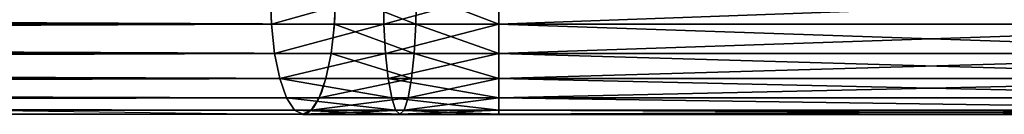
# Model space of a CAD drawing. Units: centimetres. Extents: x -259 to 258, y -223 to 221.
# Drawn here: x 48 to 63, y 34 to 35 of the extents above; entities that cross this region are included whole.
import ezdxf

# ---------------------------------------------------------------- set-up
doc = ezdxf.new("R2010")
doc.units = ezdxf.units.CM
doc.header["$LTSCALE"] = 2.54
doc.layers.get('0').update_dxf_attribs({"true_color": 0xff5454})

# ---------------------------------------------------------------- blocks, each defined once
blk = doc.blocks.new('3DGeom~77_Defintion')
at = {"color": 0}
for p, q in [((-480.64, 2551.03, -9.04), (-480.64, 2303.85, -9.04)), ((-480.64, 2551.03, -9.04), (-480.64, 2303.85, -9.04)), ((-477.15, 2551.03, -17.46), (-477.15, 2303.85, -17.46)), ((-477.15, 2551.03, -17.46), (-477.15, 2303.85, -17.46)), ((-471.6, 2551.03, -24.69), (-471.6, 2303.85, -24.69)), ((-471.6, 2551.03, -24.69), (-471.6, 2303.85, -24.69)), ((-464.37, 2551.03, -30.24), (-464.37, 2303.85, -30.24)), ((-464.37, 2551.03, -30.24), (-464.37, 2303.85, -30.24)), ((-455.95, 2551.03, -33.73), (-455.95, 2303.85, -33.73)), ((-455.95, 2551.03, -33.73), (-455.95, 2303.85, -33.73)), ((-446.91, 2551.03, -34.92), (-446.91, 2303.85, -34.92)), ((-446.91, 2551.03, -34.92), (-446.91, 2303.85, -34.92)), ((-437.87, 2551.03, -33.73), (-437.87, 2303.85, -33.73)), ((-437.87, 2551.03, -33.73), (-437.87, 2303.85, -33.73)), ((-429.45, 2551.03, -30.24), (-429.45, 2303.85, -30.24)), ((-429.45, 2551.03, -30.24), (-429.45, 2303.85, -30.24)), ((-422.22, 2551.03, -24.69), (-422.22, 2303.85, -24.69)), ((-422.22, 2551.03, -24.69), (-422.22, 2303.85, -24.69)), ((-416.67, 2551.03, -17.46), (-416.67, 2303.85, -17.46)), ((-416.67, 2551.03, -17.46), (-416.67, 2303.85, -17.46)), ((-413.18, 2551.03, -9.04), (-413.18, 2303.85, -9.04)), ((-413.18, 2551.03, -9.04), (-413.18, 2303.85, -9.04)), ((-481.83, 2303.85), (-480.64, 2303.85, -9.04)), ((-480.64, 2303.85, -9.04), (-481.83, 2303.85)), ((-478.42, 2271.05, -9.04), (-480.64, 2303.85, -9.04)), ((-480.64, 2303.85, -9.04), (-477.15, 2303.85, -17.46)), ((-478.42, 2271.05, -9.04), (-480.64, 2303.85, -9.04)), ((-477.15, 2303.85, -17.46), (-480.64, 2303.85, -9.04)), ((-474.96, 2271.52, -17.46), (-477.15, 2303.85, -17.46)), ((-477.15, 2303.85, -17.46), (-471.6, 2303.85, -24.69)), ((-474.96, 2271.52, -17.46), (-477.15, 2303.85, -17.46)), ((-471.6, 2303.85, -24.69), (-477.15, 2303.85, -17.46)), ((-469.47, 2272.27, -24.69), (-471.6, 2303.85, -24.69)), ((-471.6, 2303.85, -24.69), (-464.37, 2303.85, -30.24)), ((-469.47, 2272.27, -24.69), (-471.6, 2303.85, -24.69)), ((-464.37, 2303.85, -30.24), (-471.6, 2303.85, -24.69)), ((-462.3, 2273.25, -30.24), (-464.37, 2303.85, -30.24)), ((-464.37, 2303.85, -30.24), (-455.95, 2303.85, -33.73)), ((-462.3, 2273.25, -30.24), (-464.37, 2303.85, -30.24)), ((-455.95, 2303.85, -33.73), (-464.37, 2303.85, -30.24)), ((-453.95, 2274.38, -33.73), (-455.95, 2303.85, -33.73)), ((-455.95, 2303.85, -33.73), (-446.91, 2303.85, -34.92)), ((-453.95, 2274.38, -33.73), (-455.95, 2303.85, -33.73)), ((-446.91, 2303.85, -34.92), (-455.95, 2303.85, -33.73)), ((-445, 2275.6, -34.92), (-446.91, 2303.85, -34.92)), ((-446.91, 2303.85, -34.92), (-437.87, 2303.85, -33.73)), ((-445, 2275.6, -34.92), (-446.91, 2303.85, -34.92)), ((-437.87, 2303.85, -33.73), (-446.91, 2303.85, -34.92)), ((-436.04, 2276.82, -33.73), (-437.87, 2303.85, -33.73)), ((-437.87, 2303.85, -33.73), (-429.45, 2303.85, -30.24)), ((-436.04, 2276.82, -33.73), (-437.87, 2303.85, -33.73)), ((-429.45, 2303.85, -30.24), (-437.87, 2303.85, -33.73)), ((-427.7, 2277.95, -30.24), (-429.45, 2303.85, -30.24)), ((-429.45, 2303.85, -30.24), (-422.22, 2303.85, -24.69)), ((-427.7, 2277.95, -30.24), (-429.45, 2303.85, -30.24)), ((-422.22, 2303.85, -24.69), (-429.45, 2303.85, -30.24)), ((-420.53, 2278.93, -24.69), (-422.22, 2303.85, -24.69)), ((-422.22, 2303.85, -24.69), (-416.67, 2303.85, -17.46)), ((-420.53, 2278.93, -24.69), (-422.22, 2303.85, -24.69)), ((-416.67, 2303.85, -17.46), (-422.22, 2303.85, -24.69)), ((-415.03, 2279.68, -17.46), (-416.67, 2303.85, -17.46)), ((-416.67, 2303.85, -17.46), (-413.18, 2303.85, -9.04)), ((-415.03, 2279.68, -17.46), (-416.67, 2303.85, -17.46)), ((-413.18, 2303.85, -9.04), (-416.67, 2303.85, -17.46)), ((-411.58, 2280.15, -9.04), (-413.18, 2303.85, -9.04)), ((-413.18, 2303.85, -9.04), (-411.99, 2303.85)), ((-411.58, 2280.15, -9.04), (-413.18, 2303.85, -9.04)), ((-411.99, 2303.85), (-413.18, 2303.85, -9.04)), ((-415.03, 2279.68, -17.46), (-420.53, 2278.93, -24.69)), ((-415.03, 2279.68, -17.46), (-420.53, 2278.93, -24.69)), ((-411.58, 2280.15, -9.04), (-415.03, 2279.68, -17.46)), ((-411.58, 2280.15, -9.04), (-415.03, 2279.68, -17.46)), ((-410.15, 2255.95, -17.46), (-415.03, 2279.68, -17.46)), ((-410.15, 2255.95, -17.46), (-415.03, 2279.68, -17.46)), ((-410.4, 2280.31), (-411.58, 2280.15, -9.04)), ((-410.4, 2280.31), (-411.58, 2280.15, -9.04)), ((-406.79, 2256.88, -9.04), (-411.58, 2280.15, -9.04)), ((-406.79, 2256.88, -9.04), (-411.58, 2280.15, -9.04)), ((-436.04, 2276.82, -33.73), (-445, 2275.6, -34.92)), ((-436.04, 2276.82, -33.73), (-445, 2275.6, -34.92)), ((-427.7, 2277.95, -30.24), (-436.04, 2276.82, -33.73)), ((-427.7, 2277.95, -30.24), (-436.04, 2276.82, -33.73)), ((-430.59, 2250.28, -33.73), (-436.04, 2276.82, -33.73)), ((-430.59, 2250.28, -33.73), (-436.04, 2276.82, -33.73)), ((-420.53, 2278.93, -24.69), (-427.7, 2277.95, -30.24)), ((-420.53, 2278.93, -24.69), (-427.7, 2277.95, -30.24)), ((-422.47, 2252.53, -30.24), (-427.7, 2277.95, -30.24)), ((-422.47, 2252.53, -30.24), (-427.7, 2277.95, -30.24)), ((-415.5, 2254.47, -24.69), (-420.53, 2278.93, -24.69)), ((-415.5, 2254.47, -24.69), (-420.53, 2278.93, -24.69)), ((-453.95, 2274.38, -33.73), (-462.3, 2273.25, -30.24)), ((-453.95, 2274.38, -33.73), (-462.3, 2273.25, -30.24)), ((-445, 2275.6, -34.92), (-453.95, 2274.38, -33.73)), ((-445, 2275.6, -34.92), (-453.95, 2274.38, -33.73)), ((-448, 2245.45, -33.73), (-453.95, 2274.38, -33.73)), ((-448, 2245.45, -33.73), (-453.95, 2274.38, -33.73)), ((-439.29, 2247.87, -34.92), (-445, 2275.6, -34.92)), ((-439.29, 2247.87, -34.92), (-445, 2275.6, -34.92)), ((-474.96, 2271.52, -17.46), (-478.42, 2271.05, -9.04)), ((-474.96, 2271.52, -17.46), (-478.42, 2271.05, -9.04)), ((-469.47, 2272.27, -24.69), (-474.96, 2271.52, -17.46)), ((-469.47, 2272.27, -24.69), (-474.96, 2271.52, -17.46)), ((-468.44, 2239.79, -17.46), (-474.96, 2271.52, -17.46)), ((-468.44, 2239.79, -17.46), (-474.96, 2271.52, -17.46)), ((-462.3, 2273.25, -30.24), (-469.47, 2272.27, -24.69)), ((-462.3, 2273.25, -30.24), (-469.47, 2272.27, -24.69)), ((-463.09, 2241.27, -24.69), (-469.47, 2272.27, -24.69)), ((-463.09, 2241.27, -24.69), (-469.47, 2272.27, -24.69)), ((-456.12, 2243.2, -30.24), (-462.3, 2273.25, -30.24)), ((-456.12, 2243.2, -30.24), (-462.3, 2273.25, -30.24)), ((-478.42, 2271.05, -9.04), (-479.6, 2270.89)), ((-478.42, 2271.05, -9.04), (-479.6, 2270.89)), ((-471.8, 2238.86, -9.04), (-478.42, 2271.05, -9.04)), ((-471.8, 2238.86, -9.04), (-478.42, 2271.05, -9.04)), ((-405.64, 2257.2), (-406.79, 2256.88, -9.04)), ((-406.79, 2256.88, -9.04), (-405.64, 2257.2)), ((-415.5, 2254.47, -24.69), (-422.47, 2252.53, -30.24)), ((-415.5, 2254.47, -24.69), (-422.47, 2252.53, -30.24)), ((-410.15, 2255.95, -17.46), (-415.5, 2254.47, -24.69)), ((-410.15, 2255.95, -17.46), (-415.5, 2254.47, -24.69)), ((-415.5, 2254.47, -24.69), (120.64, 320.78, -24.69)), ((-415.5, 2254.47, -24.69), (120.64, 320.78, -24.69)), ((-406.79, 2256.88, -9.04), (-410.15, 2255.95, -17.46)), ((-406.79, 2256.88, -9.04), (-410.15, 2255.95, -17.46)), ((-410.15, 2255.95, -17.46), (125.99, 322.27, -17.46)), ((-410.15, 2255.95, -17.46), (125.99, 322.27, -17.46)), ((-406.79, 2256.88, -9.04), (129.35, 323.2, -9.04)), ((-406.79, 2256.88, -9.04), (129.35, 323.2, -9.04)), ((-422.47, 2252.53, -30.24), (-430.59, 2250.28, -33.73)), ((-422.47, 2252.53, -30.24), (-430.59, 2250.28, -33.73)), ((-422.47, 2252.53, -30.24), (113.67, 318.85, -30.24)), ((-422.47, 2252.53, -30.24), (113.67, 318.85, -30.24)), ((-430.59, 2250.28, -33.73), (-439.29, 2247.87, -34.92)), ((-439.29, 2247.87, -34.92), (-430.59, 2250.28, -33.73)), ((-430.59, 2250.28, -33.73), (105.56, 316.6, -33.73)), ((-430.59, 2250.28, -33.73), (105.56, 316.6, -33.73)), ((-439.29, 2247.87, -34.92), (-448, 2245.45, -33.73)), ((-448, 2245.45, -33.73), (-439.29, 2247.87, -34.92)), ((-439.29, 2247.87, -34.92), (96.85, 314.19, -34.92)), ((-439.29, 2247.87, -34.92), (96.85, 314.19, -34.92)), ((-456.12, 2243.2, -30.24), (-463.09, 2241.27, -24.69)), ((-456.12, 2243.2, -30.24), (-463.09, 2241.27, -24.69)), ((-448, 2245.45, -33.73), (-456.12, 2243.2, -30.24)), ((-448, 2245.45, -33.73), (-456.12, 2243.2, -30.24)), ((-456.12, 2243.2, -30.24), (80.02, 309.52, -30.24)), ((-456.12, 2243.2, -30.24), (80.02, 309.52, -30.24)), ((-448, 2245.45, -33.73), (88.14, 311.77, -33.73)), ((-448, 2245.45, -33.73), (88.14, 311.77, -33.73)), ((-463.09, 2241.27, -24.69), (-468.44, 2239.79, -17.46)), ((-463.09, 2241.27, -24.69), (-468.44, 2239.79, -17.46)), ((-463.09, 2241.27, -24.69), (73.05, 307.59, -24.69)), ((-463.09, 2241.27, -24.69), (73.05, 307.59, -24.69)), ((-471.8, 2238.86, -9.04), (-472.95, 2238.54)), ((-472.95, 2238.54), (-471.8, 2238.86, -9.04)), ((-468.44, 2239.79, -17.46), (-471.8, 2238.86, -9.04)), ((-468.44, 2239.79, -17.46), (-471.8, 2238.86, -9.04)), ((-471.8, 2238.86, -9.04), (64.34, 305.17, -9.04)), ((-471.8, 2238.86, -9.04), (64.34, 305.17, -9.04)), ((-468.44, 2239.79, -17.46), (67.7, 306.11, -17.46)), ((-468.44, 2239.79, -17.46), (67.7, 306.11, -17.46))]:
    blk.add_line(p, q, dxfattribs=at)
at = {"color": 253, "true_color": 0xa8a8a8}
mesh = blk.add_polyface(dxfattribs=at)
corners = [(-481.83, 2551.03), (-480.64, 2303.85, -9.04), (-481.83, 2303.85), (-480.64, 2551.03, -9.04)]
mesh.append_faces([[corners[k] for k in face] for face in [(0, 1, 2), (1, 0, 3)]], dxfattribs={"vtx0": -1, "color": 253})
mesh = blk.add_polyface(dxfattribs=at)
corners = [(-480.64, 2551.03, -9.04), (-477.15, 2303.85, -17.46), (-480.64, 2303.85, -9.04), (-477.15, 2551.03, -17.46)]
mesh.append_faces([[corners[k] for k in face] for face in [(0, 1, 2), (1, 0, 3)]], dxfattribs={"vtx0": -1, "color": 253})
mesh = blk.add_polyface(dxfattribs=at)
corners = [(-477.15, 2551.03, -17.46), (-471.6, 2303.85, -24.69), (-477.15, 2303.85, -17.46), (-471.6, 2551.03, -24.69)]
mesh.append_faces([[corners[k] for k in face] for face in [(0, 1, 2), (1, 0, 3)]], dxfattribs={"vtx0": -1, "color": 253})
mesh = blk.add_polyface(dxfattribs=at)
corners = [(-464.37, 2551.03, -30.24), (-471.6, 2303.85, -24.69), (-471.6, 2551.03, -24.69), (-464.37, 2303.85, -30.24)]
mesh.append_faces([[corners[k] for k in face] for face in [(0, 1, 2), (1, 0, 3)]], dxfattribs={"vtx0": -1, "color": 253})
mesh = blk.add_polyface(dxfattribs=at)
corners = [(-455.95, 2551.03, -33.73), (-464.37, 2303.85, -30.24), (-464.37, 2551.03, -30.24), (-455.95, 2303.85, -33.73)]
mesh.append_faces([[corners[k] for k in face] for face in [(0, 1, 2), (1, 0, 3)]], dxfattribs={"vtx0": -1, "color": 253})
mesh = blk.add_polyface(dxfattribs=at)
corners = [(-446.91, 2551.03, -34.92), (-455.95, 2303.85, -33.73), (-455.95, 2551.03, -33.73), (-446.91, 2303.85, -34.92)]
mesh.append_faces([[corners[k] for k in face] for face in [(0, 1, 2), (1, 0, 3)]], dxfattribs={"vtx0": -1, "color": 253})
mesh = blk.add_polyface(dxfattribs=at)
corners = [(-437.87, 2551.03, -33.73), (-446.91, 2303.85, -34.92), (-446.91, 2551.03, -34.92), (-437.87, 2303.85, -33.73)]
mesh.append_faces([[corners[k] for k in face] for face in [(0, 1, 2), (1, 0, 3)]], dxfattribs={"vtx0": -1, "color": 253})
mesh = blk.add_polyface(dxfattribs=at)
corners = [(-437.87, 2551.03, -33.73), (-429.45, 2303.85, -30.24), (-437.87, 2303.85, -33.73), (-429.45, 2551.03, -30.24)]
mesh.append_faces([[corners[k] for k in face] for face in [(0, 1, 2), (1, 0, 3)]], dxfattribs={"vtx0": -1, "color": 253})
mesh = blk.add_polyface(dxfattribs=at)
corners = [(-422.22, 2551.03, -24.69), (-429.45, 2303.85, -30.24), (-429.45, 2551.03, -30.24), (-422.22, 2303.85, -24.69)]
mesh.append_faces([[corners[k] for k in face] for face in [(0, 1, 2), (1, 0, 3)]], dxfattribs={"vtx0": -1, "color": 253})
mesh = blk.add_polyface(dxfattribs=at)
corners = [(-422.22, 2551.03, -24.69), (-416.67, 2303.85, -17.46), (-422.22, 2303.85, -24.69), (-416.67, 2551.03, -17.46)]
mesh.append_faces([[corners[k] for k in face] for face in [(0, 1, 2), (1, 0, 3)]], dxfattribs={"vtx0": -1, "color": 253})
mesh = blk.add_polyface(dxfattribs=at)
corners = [(-416.67, 2551.03, -17.46), (-413.18, 2303.85, -9.04), (-416.67, 2303.85, -17.46), (-413.18, 2551.03, -9.04)]
mesh.append_faces([[corners[k] for k in face] for face in [(0, 1, 2), (1, 0, 3)]], dxfattribs={"vtx0": -1, "color": 253})
mesh = blk.add_polyface(dxfattribs=at)
corners = [(-413.18, 2551.03, -9.04), (-411.99, 2303.85), (-413.18, 2303.85, -9.04), (-411.99, 2551.03)]
mesh.append_faces([[corners[k] for k in face] for face in [(0, 1, 2), (1, 0, 3)]], dxfattribs={"vtx0": -1, "color": 253})
mesh = blk.add_polyface(dxfattribs=at)
corners = [(-481.83, 2303.85), (-478.42, 2271.05, -9.04), (-479.6, 2270.89), (-480.64, 2303.85, -9.04)]
mesh.append_faces([[corners[k] for k in face] for face in [(0, 1, 2), (1, 0, 3)]], dxfattribs={"vtx0": -1, "color": 253})
mesh = blk.add_polyface(dxfattribs=at)
corners = [(-480.64, 2303.85, -9.04), (-474.96, 2271.52, -17.46), (-478.42, 2271.05, -9.04), (-477.15, 2303.85, -17.46)]
mesh.append_faces([[corners[k] for k in face] for face in [(0, 1, 2), (1, 0, 3)]], dxfattribs={"vtx0": -1, "color": 253})
mesh = blk.add_polyface(dxfattribs=at)
corners = [(-477.15, 2303.85, -17.46), (-469.47, 2272.27, -24.69), (-474.96, 2271.52, -17.46), (-471.6, 2303.85, -24.69)]
mesh.append_faces([[corners[k] for k in face] for face in [(0, 1, 2), (1, 0, 3)]], dxfattribs={"vtx0": -1, "color": 253})
mesh = blk.add_polyface(dxfattribs=at)
corners = [(-464.37, 2303.85, -30.24), (-469.47, 2272.27, -24.69), (-471.6, 2303.85, -24.69), (-462.3, 2273.25, -30.24)]
mesh.append_faces([[corners[k] for k in face] for face in [(0, 1, 2), (1, 0, 3)]], dxfattribs={"vtx0": -1, "color": 253})
mesh = blk.add_polyface(dxfattribs=at)
corners = [(-455.95, 2303.85, -33.73), (-462.3, 2273.25, -30.24), (-464.37, 2303.85, -30.24), (-453.95, 2274.38, -33.73)]
mesh.append_faces([[corners[k] for k in face] for face in [(0, 1, 2), (1, 0, 3)]], dxfattribs={"vtx0": -1, "color": 253})
mesh = blk.add_polyface(dxfattribs=at)
corners = [(-446.91, 2303.85, -34.92), (-453.95, 2274.38, -33.73), (-455.95, 2303.85, -33.73), (-445, 2275.6, -34.92)]
mesh.append_faces([[corners[k] for k in face] for face in [(0, 1, 2), (1, 0, 3)]], dxfattribs={"vtx0": -1, "color": 253})
mesh = blk.add_polyface(dxfattribs=at)
corners = [(-437.87, 2303.85, -33.73), (-445, 2275.6, -34.92), (-446.91, 2303.85, -34.92), (-436.04, 2276.82, -33.73)]
mesh.append_faces([[corners[k] for k in face] for face in [(0, 1, 2), (1, 0, 3)]], dxfattribs={"vtx0": -1, "color": 253})
mesh = blk.add_polyface(dxfattribs=at)
corners = [(-429.45, 2303.85, -30.24), (-436.04, 2276.82, -33.73), (-437.87, 2303.85, -33.73), (-427.7, 2277.95, -30.24)]
mesh.append_faces([[corners[k] for k in face] for face in [(0, 1, 2), (1, 0, 3)]], dxfattribs={"vtx0": -1, "color": 253})
mesh = blk.add_polyface(dxfattribs=at)
corners = [(-422.22, 2303.85, -24.69), (-427.7, 2277.95, -30.24), (-429.45, 2303.85, -30.24), (-420.53, 2278.93, -24.69)]
mesh.append_faces([[corners[k] for k in face] for face in [(0, 1, 2), (1, 0, 3)]], dxfattribs={"vtx0": -1, "color": 253})
mesh = blk.add_polyface(dxfattribs=at)
corners = [(-422.22, 2303.85, -24.69), (-415.03, 2279.68, -17.46), (-420.53, 2278.93, -24.69), (-416.67, 2303.85, -17.46)]
mesh.append_faces([[corners[k] for k in face] for face in [(0, 1, 2), (1, 0, 3)]], dxfattribs={"vtx0": -1, "color": 253})
mesh = blk.add_polyface(dxfattribs=at)
corners = [(-416.67, 2303.85, -17.46), (-411.58, 2280.15, -9.04), (-415.03, 2279.68, -17.46), (-413.18, 2303.85, -9.04)]
mesh.append_faces([[corners[k] for k in face] for face in [(0, 1, 2), (1, 0, 3)]], dxfattribs={"vtx0": -1, "color": 253})
mesh = blk.add_polyface(dxfattribs=at)
corners = [(-413.18, 2303.85, -9.04), (-410.4, 2280.31), (-411.58, 2280.15, -9.04), (-411.99, 2303.85)]
mesh.append_faces([[corners[k] for k in face] for face in [(0, 1, 2), (1, 0, 3)]], dxfattribs={"vtx0": -1, "color": 253})
mesh = blk.add_polyface(dxfattribs=at)
corners = [(-420.53, 2278.93, -24.69), (-410.15, 2255.95, -17.46), (-415.5, 2254.47, -24.69), (-415.03, 2279.68, -17.46)]
mesh.append_faces([[corners[k] for k in face] for face in [(0, 1, 2), (1, 0, 3)]], dxfattribs={"vtx0": -1, "color": 253})
mesh = blk.add_polyface(dxfattribs=at)
corners = [(-415.03, 2279.68, -17.46), (-406.79, 2256.88, -9.04), (-410.15, 2255.95, -17.46), (-411.58, 2280.15, -9.04)]
mesh.append_faces([[corners[k] for k in face] for face in [(0, 1, 2), (1, 0, 3)]], dxfattribs={"vtx0": -1, "color": 253})
mesh = blk.add_polyface(dxfattribs=at)
corners = [(-411.58, 2280.15, -9.04), (-405.64, 2257.2), (-406.79, 2256.88, -9.04), (-410.4, 2280.31)]
mesh.append_faces([[corners[k] for k in face] for face in [(0, 1, 2), (1, 0, 3)]], dxfattribs={"vtx0": -1, "color": 253})
mesh = blk.add_polyface(dxfattribs=at)
corners = [(-436.04, 2276.82, -33.73), (-439.29, 2247.87, -34.92), (-445, 2275.6, -34.92), (-430.59, 2250.28, -33.73)]
mesh.append_faces([[corners[k] for k in face] for face in [(0, 1, 2), (1, 0, 3)]], dxfattribs={"vtx0": -1, "color": 253})
mesh = blk.add_polyface(dxfattribs=at)
corners = [(-427.7, 2277.95, -30.24), (-430.59, 2250.28, -33.73), (-436.04, 2276.82, -33.73), (-422.47, 2252.53, -30.24)]
mesh.append_faces([[corners[k] for k in face] for face in [(0, 1, 2), (1, 0, 3)]], dxfattribs={"vtx0": -1, "color": 253})
mesh = blk.add_polyface(dxfattribs=at)
corners = [(-420.53, 2278.93, -24.69), (-422.47, 2252.53, -30.24), (-427.7, 2277.95, -30.24), (-415.5, 2254.47, -24.69)]
mesh.append_faces([[corners[k] for k in face] for face in [(0, 1, 2), (1, 0, 3)]], dxfattribs={"vtx0": -1, "color": 253})
mesh = blk.add_polyface(dxfattribs=at)
corners = [(-453.95, 2274.38, -33.73), (-456.12, 2243.2, -30.24), (-462.3, 2273.25, -30.24), (-448, 2245.45, -33.73)]
mesh.append_faces([[corners[k] for k in face] for face in [(0, 1, 2), (1, 0, 3)]], dxfattribs={"vtx0": -1, "color": 253})
mesh = blk.add_polyface(dxfattribs=at)
corners = [(-445, 2275.6, -34.92), (-448, 2245.45, -33.73), (-453.95, 2274.38, -33.73), (-439.29, 2247.87, -34.92)]
mesh.append_faces([[corners[k] for k in face] for face in [(0, 1, 2), (1, 0, 3)]], dxfattribs={"vtx0": -1, "color": 253})
mesh = blk.add_polyface(dxfattribs=at)
corners = [(-478.42, 2271.05, -9.04), (-468.44, 2239.79, -17.46), (-471.8, 2238.86, -9.04), (-474.96, 2271.52, -17.46)]
mesh.append_faces([[corners[k] for k in face] for face in [(0, 1, 2), (1, 0, 3)]], dxfattribs={"vtx0": -1, "color": 253})
mesh = blk.add_polyface(dxfattribs=at)
corners = [(-474.96, 2271.52, -17.46), (-463.09, 2241.27, -24.69), (-468.44, 2239.79, -17.46), (-469.47, 2272.27, -24.69)]
mesh.append_faces([[corners[k] for k in face] for face in [(0, 1, 2), (1, 0, 3)]], dxfattribs={"vtx0": -1, "color": 253})
mesh = blk.add_polyface(dxfattribs=at)
corners = [(-462.3, 2273.25, -30.24), (-463.09, 2241.27, -24.69), (-469.47, 2272.27, -24.69), (-456.12, 2243.2, -30.24)]
mesh.append_faces([[corners[k] for k in face] for face in [(0, 1, 2), (1, 0, 3)]], dxfattribs={"vtx0": -1, "color": 253})
mesh = blk.add_polyface(dxfattribs=at)
corners = [(-479.6, 2270.89), (-471.8, 2238.86, -9.04), (-472.95, 2238.54), (-478.42, 2271.05, -9.04)]
mesh.append_faces([[corners[k] for k in face] for face in [(0, 1, 2), (1, 0, 3)]], dxfattribs={"vtx0": -1, "color": 253})
mesh = blk.add_polyface(dxfattribs=at)
corners = [(-406.79, 2256.88, -9.04), (130.5, 323.52), (129.35, 323.2, -9.04), (-405.64, 2257.2)]
mesh.append_faces([[corners[k] for k in face] for face in [(0, 1, 2), (1, 0, 3)]], dxfattribs={"vtx0": -1, "color": 253})
mesh = blk.add_polyface(dxfattribs=at)
corners = [(-415.5, 2254.47, -24.69), (113.67, 318.85, -30.24), (-422.47, 2252.53, -30.24), (120.64, 320.78, -24.69)]
mesh.append_faces([[corners[k] for k in face] for face in [(0, 1, 2), (1, 0, 3)]], dxfattribs={"vtx0": -1, "color": 253})
mesh = blk.add_polyface(dxfattribs=at)
corners = [(-415.5, 2254.47, -24.69), (125.99, 322.27, -17.46), (120.64, 320.78, -24.69), (-410.15, 2255.95, -17.46)]
mesh.append_faces([[corners[k] for k in face] for face in [(0, 1, 2), (1, 0, 3)]], dxfattribs={"vtx0": -1, "color": 253})
mesh = blk.add_polyface(dxfattribs=at)
corners = [(-410.15, 2255.95, -17.46), (129.35, 323.2, -9.04), (125.99, 322.27, -17.46), (-406.79, 2256.88, -9.04)]
mesh.append_faces([[corners[k] for k in face] for face in [(0, 1, 2), (1, 0, 3)]], dxfattribs={"vtx0": -1, "color": 253})
mesh = blk.add_polyface(dxfattribs=at)
corners = [(-422.47, 2252.53, -30.24), (105.56, 316.6, -33.73), (-430.59, 2250.28, -33.73), (113.67, 318.85, -30.24)]
mesh.append_faces([[corners[k] for k in face] for face in [(0, 1, 2), (1, 0, 3)]], dxfattribs={"vtx0": -1, "color": 253})
mesh = blk.add_polyface(dxfattribs=at)
corners = [(-430.59, 2250.28, -33.73), (96.85, 314.19, -34.92), (-439.29, 2247.87, -34.92), (105.56, 316.6, -33.73)]
mesh.append_faces([[corners[k] for k in face] for face in [(0, 1, 2), (1, 0, 3)]], dxfattribs={"vtx0": -1, "color": 253})
mesh = blk.add_polyface(dxfattribs=at)
corners = [(-439.29, 2247.87, -34.92), (88.14, 311.77, -33.73), (-448, 2245.45, -33.73), (96.85, 314.19, -34.92)]
mesh.append_faces([[corners[k] for k in face] for face in [(0, 1, 2), (1, 0, 3)]], dxfattribs={"vtx0": -1, "color": 253})
mesh = blk.add_polyface(dxfattribs=at)
corners = [(-456.12, 2243.2, -30.24), (73.05, 307.59, -24.69), (-463.09, 2241.27, -24.69), (80.02, 309.52, -30.24)]
mesh.append_faces([[corners[k] for k in face] for face in [(0, 1, 2), (1, 0, 3)]], dxfattribs={"vtx0": -1, "color": 253})
mesh = blk.add_polyface(dxfattribs=at)
corners = [(-448, 2245.45, -33.73), (80.02, 309.52, -30.24), (-456.12, 2243.2, -30.24), (88.14, 311.77, -33.73)]
mesh.append_faces([[corners[k] for k in face] for face in [(0, 1, 2), (1, 0, 3)]], dxfattribs={"vtx0": -1, "color": 253})
mesh = blk.add_polyface(dxfattribs=at)
corners = [(-468.44, 2239.79, -17.46), (73.05, 307.59, -24.69), (67.7, 306.11, -17.46), (-463.09, 2241.27, -24.69)]
mesh.append_faces([[corners[k] for k in face] for face in [(0, 1, 2), (1, 0, 3)]], dxfattribs={"vtx0": -1, "color": 253})
mesh = blk.add_polyface(dxfattribs=at)
corners = [(-472.95, 2238.54), (64.34, 305.17, -9.04), (63.19, 304.86), (-471.8, 2238.86, -9.04)]
mesh.append_faces([[corners[k] for k in face] for face in [(0, 1, 2), (1, 0, 3)]], dxfattribs={"vtx0": -1, "color": 253})
mesh = blk.add_polyface(dxfattribs=at)
corners = [(-471.8, 2238.86, -9.04), (67.7, 306.11, -17.46), (64.34, 305.17, -9.04), (-468.44, 2239.79, -17.46)]
mesh.append_faces([[corners[k] for k in face] for face in [(0, 1, 2), (1, 0, 3)]], dxfattribs={"vtx0": -1, "color": 253})
blk = doc.blocks.new('Group55')
at = {"color": 253, "true_color": 0xa8a8a8, "extrusion": (1, 6.12323e-17, 6.12323e-17), "xscale": 0.05440944926739913, "yscale": 0.05440944926739913, "zscale": 0.05440944926739913, "rotation": 89.99999999999997}
blk.add_blockref('3DGeom~77_Defintion', (-4.3, 81.316, 74), dxfattribs=at)
blk = doc.blocks.new('Group54')
at = {"color": 0}
blk.add_blockref('Group55', (0, 0), dxfattribs=at)
blk = doc.blocks.new('Group49')
at = {"color": 0}
blk.add_blockref('Group54', (0, 0), dxfattribs=at)
blk = doc.blocks.new('Group37')
at = {"color": 0}
blk.add_blockref('Group49', (0, 0), dxfattribs=at)
blk = doc.blocks.new('Grupuj#2')
at = {"color": 0}
blk.add_blockref('Group37', (4.821, 152.821, 102.352), dxfattribs=at)
blk = doc.blocks.new('WD1465-3D')
at = {"color": 0, "rotation": 90.00000000004482}
blk.add_blockref('Grupuj#2', (78.303, -42.978, -0.052), dxfattribs=at)
blk = doc.blocks.new('1465 2d')
at = {"color": 8, "linetype": 'Continuous', "lineweight": 25}
blk.add_line((66.95, 57.85), (66.95, 54.05), dxfattribs=at)
at = {"color": 7, "linetype": 'Continuous', "lineweight": 25}
for p, q in [((58.524, 54.119), (63.904, 54.05)), ((66.95, 54.05), (80.399, 54.05))]:
    blk.add_line(p, q, dxfattribs=at)
at = {"color": 8, "linetype": 'Continuous', "lineweight": 25, "flags": 128}
blk.add_lwpolyline([(63.904, 54.05), (63.939, 54.055), (64.008, 54.09), (64.074, 54.16), (64.138, 54.263), (64.197, 54.398), (64.251, 54.562), (64.298, 54.751), (64.338, 54.963), (64.37, 55.194), (64.393, 55.438), (64.407, 55.692), (64.412, 55.95)], dxfattribs=at)
at = {"color": 7, "linetype": 'Continuous', "lineweight": 25}
blk.add_open_spline([(63.904, 54.05), (64.006, 54.05), (64.301, 54.05), (64.795, 54.05), (65.387, 54.05), (65.984, 54.05), (66.506, 54.05), (66.828, 54.05), (66.95, 54.05)], degree=3, knots=[0, 0, 0, 0, 0.102399, 0.297021, 0.491659, 0.686298, 0.880936, 1, 1, 1, 1], dxfattribs=at)

msp = doc.modelspace()

# ---------------------------------------------------------------- block references
for name, p in [('1465 2d', (-11.817, -20.108, -0.052)), ('WD1465-3D', (0, 0))]:
    msp.add_blockref(name, p)

doc.saveas('drawing.dxf')
